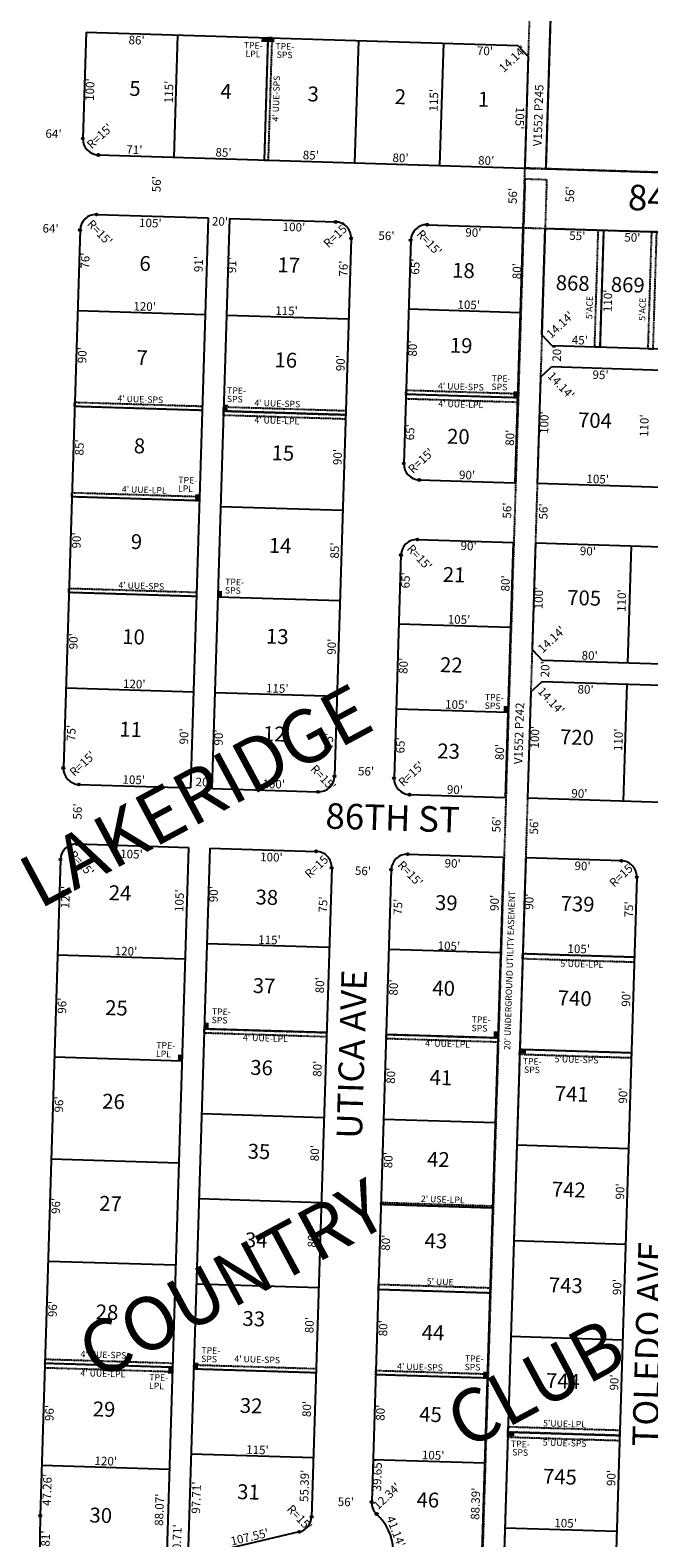
# Model space of a CAD drawing. Extents: x 925494 to 930953, y 7247386 to 7252876.
# Drawn here: x 927813 to 928395, y 7250681 to 7252098 of the extents above; entities that cross this region are included whole.
import ezdxf
from ezdxf.enums import TextEntityAlignment as Align

# ---------------------------------------------------------------- set-up
doc = ezdxf.new("R2010")
doc.units = 0
doc.linetypes.add('DASHDOT', pattern=[1, 0.5, -0.25, 0, -0.25])
for name, color, linetype in [('10', 7, 'CONTINUOUS'), ('11', 7, 'CONTINUOUS'), ('13', 7, 'CONTINUOUS'), ('15', 7, 'CONTINUOUS'), ('19', 7, 'CONTINUOUS'), ('21', 7, 'CONTINUOUS'), ('22', 7, 'CONTINUOUS'), ('6', 7, 'CONTINUOUS'), ('7', 7, 'CONTINUOUS'), ('8', 7, 'CONTINUOUS')]:
    doc.layers.add(name, color=color, linetype=linetype)
doc.styles.add('ROMANC', font='ROMANC', dxfattribs={"height": 0.2})
doc.styles.add('ROMANS', font='ROMANS', dxfattribs={"height": 0.2})
doc.styles.add('txt', font='TXT', dxfattribs={"height": 0.2})

msp = doc.modelspace()

# ---------------------------------------------------------------- linework, layer by layer
at = {"layer": '21', "color": 7, "linetype": 'DASHDOT'}
msp.add_line((928281.027, 7252073.488), (928277.781, 7251968.538), dxfattribs=at)
for points in [[(928730.984, 7252679.869), (928700.999, 7252680.795), (928678.59, 7251956.143), (928277.781, 7251968.538), (928276.051, 7251912.565), (928721.838, 7251898.779), (928735.005, 7252324.575)], [(928277.781, 7251968.538), (928297.771, 7251967.92), (928303.088, 7252139.839), (928283.099, 7252140.456), (928277.781, 7251968.538)], [(928040.452, 7252090.932), (928036.454, 7252091.055), (928032.898, 7251976.109), (928036.897, 7251975.987), (928040.452, 7252090.932)], [(928278.439, 7251958.512), (928298.429, 7251957.892), (928256.858, 7250613.533), (928266.542, 7250603.232), (928236.556, 7250604.158), (928278.439, 7251958.512)], [(928346.985, 7251910.371), (928351.984, 7251910.215), (928348.583, 7251800.269), (928343.586, 7251800.423), (928346.985, 7251910.371)], [(928396.962, 7251908.825), (928393.562, 7251798.877), (928398.559, 7251798.723), (928401.959, 7251908.67), (928396.962, 7251908.825)], [(928166.155, 7251755.887), (928166.032, 7251751.889), (928270.981, 7251748.643), (928271.106, 7251752.641), (928166.155, 7251755.887)], [(928166.278, 7251759.884), (928271.228, 7251756.639), (928271.106, 7251752.641), (928166.155, 7251755.887), (928166.278, 7251759.884)], [(927854.778, 7251748.507), (927974.722, 7251744.797), (927974.597, 7251740.8), (927854.655, 7251744.508), (927854.778, 7251748.507)], [(927994.588, 7251740.182), (928109.532, 7251736.627), (928109.41, 7251732.629), (927994.464, 7251736.184), (927994.588, 7251740.182)], [(927994.711, 7251744.18), (928109.656, 7251740.625), (928109.532, 7251736.627), (927994.588, 7251740.182), (927994.711, 7251744.18)], [(927852.15, 7251663.548), (927972.093, 7251659.839), (927971.97, 7251655.841), (927852.027, 7251659.55), (927852.15, 7251663.548)], [(927849.368, 7251573.592), (927969.311, 7251569.881), (927969.188, 7251565.884), (927849.245, 7251569.594), (927849.368, 7251573.592)], [(928275.93, 7251230.244), (928380.879, 7251226.998), (928380.725, 7251222.002), (928275.774, 7251225.246), (928275.93, 7251230.244)], [(927976.505, 7251155.46), (927976.63, 7251159.458), (928091.574, 7251155.905), (928091.451, 7251151.907), (927976.505, 7251155.46)], [(928147.423, 7251150.174), (928147.548, 7251154.174), (928252.497, 7251150.928), (928252.374, 7251146.929), (928147.423, 7251150.174)], [(928273.148, 7251140.287), (928378.097, 7251137.041), (928377.943, 7251132.044), (928272.992, 7251135.289), (928273.148, 7251140.287)], [(928142.603, 7250994.251), (928142.664, 7250996.25), (928247.614, 7250993.003), (928247.552, 7250991.003), (928142.603, 7250994.251)], [(928140.13, 7250914.288), (928140.284, 7250919.287), (928245.233, 7250916.039), (928245.079, 7250911.043), (928140.13, 7250914.288)], [(927826.712, 7250840.946), (927946.656, 7250837.237), (927946.78, 7250841.235), (927826.837, 7250844.945), (927826.712, 7250840.946)], [(927826.959, 7250848.943), (927946.902, 7250845.233), (927946.78, 7250841.235), (927826.837, 7250844.945), (927826.959, 7250848.943)], [(927966.738, 7250839.612), (927966.861, 7250843.61), (928081.806, 7250840.057), (928081.683, 7250836.058), (927966.738, 7250839.612)], [(928137.657, 7250834.325), (928137.781, 7250838.324), (928242.731, 7250835.078), (928242.606, 7250831.081), (928137.657, 7250834.325)], [(928262.019, 7250780.46), (928366.969, 7250777.214), (928366.815, 7250772.216), (928261.866, 7250775.462), (928262.019, 7250780.46)], [(928262.175, 7250785.456), (928367.125, 7250782.212), (928366.969, 7250777.214), (928262.019, 7250780.46), (928262.175, 7250785.456)]]:
    msp.add_lwpolyline(points, dxfattribs=at)
for points in [[(928036.454, 7252091.055), (928030.455, 7252091.241), (928036.329, 7252087.057), (928030.332, 7252087.243)], [(928042.452, 7252090.872), (928036.454, 7252091.055), (928042.326, 7252086.873), (928036.329, 7252087.057)], [(928267.292, 7251758.762), (928267.108, 7251752.765), (928271.29, 7251758.637), (928271.106, 7251752.641)], [(927994.774, 7251746.179), (927994.588, 7251740.182), (927998.772, 7251746.056), (927998.586, 7251740.058)], [(927968.157, 7251661.961), (927967.973, 7251655.964), (927972.157, 7251661.838), (927971.97, 7251655.841)], [(927989.363, 7251571.263), (927989.179, 7251565.266), (927993.361, 7251571.138), (927993.177, 7251565.142)], [(928258.143, 7251462.904), (928257.957, 7251456.906), (928262.142, 7251462.78), (928261.954, 7251456.783)], [(927976.815, 7251165.456), (927976.63, 7251159.458), (927980.814, 7251165.335), (927980.627, 7251159.337)], [(928248.685, 7251157.048), (928248.499, 7251151.051), (928252.682, 7251156.926), (928252.497, 7251150.928)], [(927951.867, 7251135.217), (927951.683, 7251129.22), (927955.865, 7251135.095), (927955.681, 7251129.098)], [(928273.023, 7251136.289), (928279.021, 7251136.103), (928273.148, 7251140.287), (928279.145, 7251140.102)], [(927966.923, 7250845.609), (927966.738, 7250839.612), (927970.921, 7250845.487), (927970.737, 7250839.49)], [(927942.781, 7250841.359), (927942.594, 7250835.363), (927946.78, 7250841.235), (927946.592, 7250835.238)], [(928238.794, 7250837.201), (928238.609, 7250831.204), (928242.791, 7250837.077), (928242.606, 7250831.081)], [(928261.897, 7250776.462), (928267.894, 7250776.275), (928262.019, 7250780.46), (928268.016, 7250780.273)]]:
    msp.add_solid(points, dxfattribs=at)
at = {"layer": '6', "color": 7, "linetype": 'CONTINUOUS'}
for p, q in [((928320.181, 7252692.571), (928297.771, 7251967.919)), ((927865.535, 7252096.341), (927862.445, 7251996.389)), ((927865.535, 7252096.341), (928271.341, 7252083.791)), ((928271.341, 7252083.791), (928281.027, 7252073.488)), ((928281.027, 7252073.488), (928277.781, 7251968.538)), ((927876.974, 7251980.931), (928277.781, 7251968.538)), ((928297.771, 7251967.919), (928663.597, 7251956.605)), ((927875.241, 7251924.959), (927980.192, 7251921.713)), ((927980.192, 7251921.713), (927963.623, 7251385.971)), ((927859.785, 7251910.43), (927844.145, 7251404.671)), ((928000.183, 7251921.096), (927983.615, 7251385.352)), ((928000.183, 7251921.096), (928100.136, 7251918.005)), ((928186.094, 7251915.345), (928276.051, 7251912.565)), ((928276.051, 7251912.565), (928268.633, 7251672.679)), ((928293.919, 7251811.96), (928297.01, 7251911.915)), ((928297.01, 7251911.915), (928623.233, 7251901.828)), ((928114.663, 7251902.548), (928099.024, 7251396.79)), ((928170.637, 7251900.817), (928164.146, 7251690.918)), ((928303.602, 7251801.659), (928293.919, 7251811.96)), ((928303.602, 7251801.659), (928293.919, 7251811.96)), ((928605.127, 7251792.333), (928303.602, 7251801.659)), ((928605.127, 7251792.333), (928303.602, 7251801.659)), ((928292.683, 7251771.982), (928302.987, 7251781.668)), ((928604.222, 7251772.353), (928302.987, 7251781.668)), ((928292.683, 7251771.982), (928289.593, 7251672.031)), ((928178.675, 7251675.46), (928268.633, 7251672.679)), ((928585.83, 7251662.869), (928289.593, 7251672.031)), ((928176.944, 7251619.488), (928266.901, 7251616.705)), ((928266.901, 7251616.705), (928259.482, 7251376.82)), ((928287.86, 7251616.059), (928284.769, 7251516.108)), ((928759.015, 7251601.489), (928287.86, 7251616.059)), ((928161.488, 7251604.959), (928154.996, 7251395.058)), ((928284.769, 7251516.108), (928294.456, 7251505.803)), ((928719.702, 7251492.653), (928294.456, 7251505.803)), ((928283.533, 7251476.127), (928293.837, 7251485.813)), ((928715.917, 7251472.76), (928293.837, 7251485.813)), ((928283.533, 7251476.127), (928280.442, 7251376.175)), ((927858.674, 7251389.215), (927963.623, 7251385.971)), ((927983.615, 7251385.352), (928083.567, 7251382.261)), ((928169.526, 7251379.602), (928259.482, 7251376.82)), ((928581.48, 7251366.865), (928280.442, 7251376.175)), ((927856.943, 7251333.243), (927961.893, 7251329.996)), ((927961.893, 7251329.996), (927941.09, 7250657.253)), ((927981.885, 7251329.378), (927961.247, 7250661.991)), ((927981.885, 7251329.378), (928081.836, 7251326.287)), ((927841.487, 7251318.714), (927822.408, 7250701.753)), ((928167.796, 7251323.629), (928257.751, 7251320.847)), ((928257.751, 7251320.847), (928235.589, 7250604.189)), ((928278.711, 7251320.201), (928256.858, 7250613.533)), ((928368.668, 7251317.419), (928278.711, 7251320.201)), ((928096.365, 7251310.832), (928077.497, 7250700.734)), ((928152.339, 7251309.1), (928133.959, 7250714.734)), ((928383.198, 7251301.963), (928361.5, 7250600.295)), ((928065.943, 7250686.602), (927961.247, 7250661.991))]:
    msp.add_line(p, q, dxfattribs=at)
for centre, radius, start, end in [((927877.436672, 7251995.925213), 15, 178.228733, 268.228733), ((927874.778454, 7251909.966305), 15, 88.228733, 178.228733), ((928099.670946, 7251903.011665), 15, 358.228733, 88.228733), ((928185.629854, 7251900.353447), 15, 88.228733, 178.228733), ((928179.138857, 7251690.453787), 15, 178.228733, 268.228733), ((928176.480639, 7251604.494879), 15, 88.228733, 178.228733), ((927859.138241, 7251404.208078), 15, 178.228733, 268.228733), ((928084.030733, 7251397.253438), 15, 268.228733, 358.228733), ((928169.989641, 7251394.59522), 15, 178.228733, 268.228733), ((927856.480023, 7251318.24917), 15, 88.228733, 178.228733), ((928081.372515, 7251311.29453), 15, 358.228733, 88.228733), ((928167.331423, 7251308.636312), 15, 88.228733, 178.228733), ((928368.20446, 7251302.426457), 15, 358.228733, 88.228733), ((928104.415095, 7250666.924386), 50, 234.706778, 46.733061), ((928104.415176, 7250666.924116), 50, 234.706778, 46.733061), ((928148.951052, 7250714.269444), 15, 178.228733, 226.812481), ((928949.551509, 7250666.967578), 1127.68, 178.232336, 180.966369), ((928062.505913, 7250701.204339), 15, 283.239458, 358.197564)]:
    msp.add_arc(centre, radius, start, end, dxfattribs=at)
at = {"layer": '7', "color": 7, "linetype": 'CONTINUOUS'}
for p, q in [((927951.493, 7252093.683), (927947.94, 7251978.738)), ((928036.454, 7252091.055), (928032.898, 7251976.109)), ((928121.412, 7252088.428), (928117.856, 7251973.485)), ((928201.373, 7252085.954), (928197.82, 7251971.011)), ((928351.984, 7251910.215), (928348.583, 7251800.269)), ((927977.379, 7251830.758), (927857.438, 7251834.467)), ((928112.315, 7251826.584), (927997.371, 7251830.139)), ((928273.579, 7251832.602), (928168.627, 7251835.848)), ((928271.106, 7251752.641), (928166.155, 7251755.887)), ((927974.597, 7251740.8), (927854.655, 7251744.508)), ((928109.532, 7251736.627), (927994.588, 7251740.182)), ((927971.97, 7251655.841), (927852.027, 7251659.55)), ((928106.75, 7251646.671), (927991.806, 7251650.224)), ((928377.817, 7251613.277), (928374.418, 7251503.331)), ((927969.188, 7251565.884), (927849.245, 7251569.594)), ((928104.124, 7251561.71), (927989.179, 7251565.266)), ((928264.429, 7251536.744), (928159.478, 7251539.99)), ((928373.8, 7251483.34), (928370.399, 7251373.393)), ((927966.405, 7251475.926), (927846.464, 7251479.635)), ((928101.342, 7251471.754), (927986.397, 7251475.309)), ((928261.954, 7251456.783), (928157.005, 7251460.028)), ((927958.647, 7251225.051), (927838.705, 7251228.76)), ((928094.048, 7251235.867), (927979.103, 7251239.422)), ((928254.969, 7251230.889), (928150.02, 7251234.135)), ((928275.93, 7251230.244), (928380.879, 7251226.998)), ((928091.574, 7251155.905), (927976.63, 7251159.458)), ((928252.497, 7251150.928), (928147.548, 7251154.174)), ((927955.681, 7251129.098), (927835.738, 7251132.808)), ((928273.148, 7251140.287), (928378.097, 7251137.041)), ((928089.101, 7251075.942), (927974.157, 7251079.498)), ((928250.025, 7251070.966), (928145.076, 7251074.21)), ((928270.366, 7251050.33), (928375.315, 7251047.085)), ((927952.713, 7251033.144), (927832.771, 7251036.851)), ((928086.628, 7250995.981), (927971.683, 7250999.538)), ((928247.552, 7250991.003), (928142.603, 7250994.251)), ((928267.584, 7250960.372), (928372.533, 7250957.127)), ((927949.747, 7250937.189), (927829.803, 7250940.898)), ((928084.155, 7250916.021), (927969.211, 7250919.573)), ((928245.079, 7250911.043), (928140.13, 7250914.288)), ((928264.801, 7250870.416), (928369.752, 7250867.171)), ((927946.78, 7250841.235), (927826.837, 7250844.945)), ((928081.683, 7250836.058), (927966.738, 7250839.612)), ((928242.606, 7250831.081), (928137.657, 7250834.325)), ((928262.019, 7250780.46), (928366.969, 7250777.214)), ((928079.21, 7250756.095), (927964.267, 7250759.651)), ((927943.811, 7250745.281), (927823.868, 7250748.99)), ((928240.133, 7250751.119), (928135.183, 7250754.363)), ((928259.237, 7250690.501), (928364.188, 7250687.257))]:
    msp.add_line(p, q, dxfattribs=at)
at = {"layer": '8', "color": 7, "linetype": 'CONTINUOUS'}
for centre in [(927862.443839, 7251996.388855), (927876.973029, 7251980.93238), (927875.242097, 7251924.959137), (927859.785621, 7251910.429947), (928100.134589, 7251918.004497), (928186.093497, 7251915.346279), (928114.663779, 7251902.548022), (928170.637021, 7251900.817089), (928164.146024, 7251690.91743), (928178.675214, 7251675.460955), (928176.944281, 7251619.487712), (928161.487806, 7251604.958522), (927844.145408, 7251404.671721), (928099.023566, 7251396.789795), (927858.674599, 7251389.215245), (928083.567091, 7251382.260605), (928154.996809, 7251395.058863), (928169.525999, 7251379.602387), (927856.943666, 7251333.242003), (928081.836158, 7251326.287363), (927841.487191, 7251318.712813), (928167.795066, 7251323.629145), (928368.668102, 7251317.41929), (928096.365348, 7251310.830887), (928152.338591, 7251309.099955), (928383.197292, 7251301.962815), (928133.958219, 7250714.733087), (928138.685092, 7250703.332534), (927822.40814, 7250701.752745), (928077.498492, 7250700.73254), (928065.941233, 7250686.603018)]:
    msp.add_circle(centre, 1, dxfattribs=at)

# ---------------------------------------------------------------- texts
at = {"layer": '10', "color": 134, "linetype": 'CONTINUOUS', "style": 'txt'}
for s, p in [('5', (927911.390129, 7252041.626875)), ('4', (927997.03197, 7252038.977644)), ('3', (928078.951129, 7252036.445875)), ('2', (928160.873129, 7252033.911875)), ('1', (928239.068313, 7252031.492531)), ('6', (927920.910286, 7251877.118075)), ('17', (928055.983943, 7251875.648495)), ('18', (928220.223969, 7251870.568164)), ('868', (928322.866598, 7251858.688404)), ('869', (928374.672755, 7251857.086604)), ('19', (928218.044127, 7251800.035395)), ('7', (927918.174102, 7251788.575175)), ('16', (928053.224127, 7251786.355395)), ('704', (928343.813281, 7251729.647942)), ('20', (928215.397811, 7251714.49524)), ('8', (927915.609129, 7251705.657875)), ('15', (928050.520969, 7251698.934164)), ('9', (927912.826286, 7251615.615075)), ('14', (928047.828811, 7251611.891964)), ('21', (928211.376969, 7251584.530164)), ('705', (928333.67444, 7251562.758204)), ('10', (927910.057996, 7251526.169895)), ('13', (928045.186969, 7251526.499164)), ('22', (928208.755784, 7251499.738509)), ('11', (927907.367154, 7251439.126851)), ('12', (928042.357969, 7251434.952164)), ('720', (928326.86644, 7251431.684204)), ('23', (928206.250784, 7251418.698509)), ('24', (927897.359626, 7251285.392308)), ('38', (928035.356784, 7251281.358509)), ('39', (928204.095941, 7251276.139709)), ('739', (928327.506571, 7251275.067673)), ('37', (928032.780758, 7251198.067839)), ('40', (928201.612652, 7251195.852008)), ('25', (927894.018784, 7251177.339509)), ('740', (928324.765281, 7251186.390942)), ('36', (928030.403941, 7251121.152709)), ('41', (928199.013811, 7251111.810964)), ('741', (928321.981441, 7251096.432928)), ('26', (927891.296941, 7251089.396709)), ('35', (928027.966784, 7251042.362509)), ('42', (928196.636626, 7251034.895308)), ('742', (928319.200255, 7251006.478242)), ('27', (927888.328758, 7250993.349839)), ('34', (928025.389626, 7250959.072308)), ('43', (928194.269626, 7250958.359308)), ('743', (928316.418255, 7250916.519242)), ('28', (927885.170784, 7250891.298509)), ('33', (928023.104784, 7250885.159509)), ('44', (928191.599467, 7250872.066046)), ('744', (928313.636097, 7250826.563011)), ('29', (927882.353941, 7250800.129709)), ('32', (928020.575784, 7250803.366509)), ('45', (928189.220626, 7250795.153308)), ('745', (928310.854255, 7250736.604242)), ('31', (928018.068969, 7250722.326164)), ('46', (928186.738784, 7250714.864509)), ('30', (927879.265811, 7250700.33224))]:
    msp.add_text(s, height=13.999, rotation=358.228733, dxfattribs=at).set_placement(p, align=Align.MIDDLE)
at = {"layer": '11', "color": 7, "linetype": 'CONTINUOUS', "style": 'txt'}
for s, rotation, p in [("86'", 358.228733, (927913.102762, 7252092.869144)), ("70'", 358.228733, (928240.608671, 7252082.740303)), ("105'", 268.228733, (928277.232452, 7252015.471547)), ("100'", 358.228733, (928061.026468, 7251917.213441)), ("90'", 358.228733, (928229.691777, 7251911.998134)), ("55'", 358.228733, (928327.416671, 7251908.973272)), ("50'", 358.228733, (928379.147686, 7251907.375261)), ("80'", 88.228733, (928266.490739, 7251871.820686)), ("95'", 358.228733, (928349.251762, 7251778.236144)), ("90'", 358.228733, (928337.361777, 7251612.527134)), ("80'", 358.228733, (928335.199686, 7251482.533261)), ("90'", 358.228733, (928332.334777, 7251316.541134))]:
    msp.add_text(s, height=8, rotation=rotation, dxfattribs=at).set_placement(p, align=Align.TOP_CENTER)
for s, rotation, p in [("14.14'", 43.228733, (928267.189789, 7252070.530258)), ("100'", 88.228733, (927870.184647, 7252042.40283)), ("115'", 88.228733, (927944.328796, 7252040.111477)), ("115'", 88.228733, (928193.361796, 7252032.409477)), ("R=15'", 43.228733, (927879.005126, 7251997.915906)), ("64'", 358.228733, (927834.831033, 7251999.906214)), ("56'", 88.228733, (927932.765944, 7251953.426124)), ("56'", 88.228733, (928267.565944, 7251942.413124)), ("20'", 358.228733, (927991.365048, 7251917.413172)), ("64'", 358.228733, (927832.074033, 7251910.803214)), ("R=15'", 313.228733, (927877.664906, 7251907.319874)), ("R=15'", 43.228733, (928101.438126, 7251904.932906)), ("56'", 358.228733, (928147.791124, 7251903.923056)), ("R=15'", 313.228733, (928187.328906, 7251897.741874)), ("76'", 88.228733, (927865.659933, 7251881.616108)), ("91'", 88.228733, (927972.327115, 7251878.314801)), ("91'", 88.228733, (928003.709115, 7251877.344801)), ("76'", 88.228733, (928108.415933, 7251874.109108)), ("65'", 88.228733, (928175.891944, 7251875.991124)), ("14.14'", 43.228733, (928311.738789, 7251820.556258)), ("90'", 88.228733, (927862.910955, 7251792.706139)), ("80'", 88.228733, (928173.508828, 7251798.973048)), ("20'", 88.228733, (928309.082828, 7251794.112048)), ("90'", 88.228733, (928105.666955, 7251785.198139)), ("14.14'", 313.228733, (928311.286258, 7251763.593211)), ("100'", 88.228733, (928297.133647, 7251729.33183)), ("65'", 88.228733, (928171.073944, 7251720.255124)), ("110'", 88.228733, (928391.173838, 7251726.424492)), ("85'", 88.228733, (927860.232817, 7251706.039033)), ("80'", 88.228733, (928264.959828, 7251715.086048)), ("90'", 88.228733, (928102.938955, 7251696.969139)), ("R=15'", 43.228733, (928180.988126, 7251692.740906)), ("56'", 88.228733, (928262.275944, 7251646.636124)), ("56'", 88.228733, (928296.355944, 7251645.794124)), ("90'", 88.228733, (927857.525955, 7251618.575139)), ("85'", 88.228733, (928100.220817, 7251609.077033)), ("R=15'", 313.228733, (928178.179906, 7251601.962874)), ("65'", 88.228733, (928166.771944, 7251581.115124)), ("80'", 88.228733, (928260.726828, 7251578.209048)), ("100'", 88.228733, (928291.860647, 7251564.43783)), ("110'", 88.228733, (928369.910838, 7251562.025492)), ("90'", 88.228733, (927854.593955, 7251523.788139)), ("90'", 88.228733, (928097.424955, 7251518.658139)), ("14.14'", 43.228733, (928303.732789, 7251524.750258)), ("80'", 88.228733, (928164.850828, 7251500.681048)), ("20'", 88.228733, (928297.999828, 7251497.450048)), ("14.14'", 313.228733, (928301.950258, 7251467.134211)), ("75'", 88.228733, (927852.523775, 7251437.613018)), ("90'", 88.228733, (927958.547955, 7251434.335139)), ("90'", 88.228733, (927991.110955, 7251433.328139)), ("100'", 88.228733, (928288.413647, 7251433.60483)), ("110'", 88.228733, (928366.867838, 7251431.178492)), ("75'", 88.228733, (928094.687775, 7251430.125018)), ("65'", 88.228733, (928161.972944, 7251425.947124)), ("80'", 88.228733, (928255.256828, 7251419.662048)), ("R=15'", 43.228733, (927862.815126, 7251407.931906)), ("R=15'", 313.228733, (928087.638906, 7251394.975874)), ("56'", 358.228733, (928128.664124, 7251400.517056)), ("R=15'", 43.228733, (928171.884126, 7251398.374906)), ("20'", 358.228733, (927976.039048, 7251390.412172)), ("56'", 88.228733, (927858.459944, 7251363.747124)), ("56'", 88.228733, (928252.200944, 7251351.572124)), ("56'", 88.228733, (928287.549944, 7251349.672124)), ("R=15'", 313.228733, (927860.435906, 7251314.213874)), ("R=15'", 43.228733, (928083.876126, 7251312.148906)), ("R=15'", 313.228733, (928169.506906, 7251304.656874)), ("R=15'", 43.228733, (928370.150126, 7251303.818906)), ("56'", 358.228733, (928125.769124, 7251306.914056)), ("120'", 88.228733, (927847.081636, 7251283.213814)), ("105'", 88.228733, (927954.249636, 7251279.899814)), ("90'", 88.228733, (927986.442955, 7251286.020139)), ("90'", 88.228733, (928250.513955, 7251277.854139)), ("90'", 88.228733, (928283.068955, 7251278.991139)), ("75'", 88.228733, (928089.263775, 7251276.319018)), ("75'", 88.228733, (928159.722775, 7251274.138018)), ("75'", 88.228733, (928376.688775, 7251271.755018)), ("80'", 88.228733, (928086.324828, 7251200.446048)), ("80'", 88.228733, (928155.600828, 7251198.305048)), ("96'", 88.228733, (927843.930102, 7251181.257214)), ("90'", 88.228733, (928374.089955, 7251187.720139)), ("80'", 88.228733, (928083.897828, 7251121.951048)), ("80'", 88.228733, (928153.036828, 7251115.365048)), ("90'", 88.228733, (928371.272955, 7251096.673139)), ("96'", 88.228733, (927841.055102, 7251088.366214)), ("80'", 88.228733, (928081.443828, 7251042.566048)), ("80'", 88.228733, (928150.581828, 7251036.038048)), ("90'", 88.228733, (928368.486955, 7251006.566139)), ("96'", 88.228733, (927838.105102, 7250992.985214)), ("80'", 88.228733, (928078.933828, 7250961.402048)), ("80'", 88.228733, (928148.181828, 7250958.430048)), ("90'", 88.228733, (928365.708955, 7250916.701139)), ("96'", 88.228733, (927835.109102, 7250896.062214)), ("80'", 88.228733, (928076.443828, 7250880.891048)), ("80'", 88.228733, (928145.694828, 7250877.981048)), ("90'", 88.228733, (928362.935955, 7250827.030139)), ("96'", 88.228733, (927832.086102, 7250798.315214)), ("80'", 88.228733, (928074.007828, 7250802.099048)), ("80'", 88.228733, (928143.240828, 7250798.594048)), ("39.65'", 88.228733, (928140.288661, 7250739.791429)), ("47.26'", 88.228733, (927829.850334, 7250726.037233)), ("97.71'", 88.228733, (927970.084652, 7250718.736985)), ("55.39'", 88.228733, (928071.772534, 7250729.823338)), ("12.34'", 43.228733, (928148.85927, 7250719.375015)), ("90'", 88.228733, (928360.157955, 7250737.200139)), ("88.07'", 88.228733, (927935.359376, 7250707.358248)), ("56'", 358.228733, (928109.623124, 7250713.707056)), ("88.39'", 88.228733, (928232.541534, 7250713.027338)), ("R=15'", 313.228733, (928065.400906, 7250699.232874)), ("20.71'", 88.228733, (927951.922577, 7250678.512925)), ("53.81'", 88.228733, (927828.201577, 7250672.719925))]:
    msp.add_text(s, height=8, rotation=rotation, dxfattribs=at).set_placement(p, align=Align.MIDDLE)
for s, rotation, p in [("71'", 358.228733, (927910.801057, 7251981.886935)), ("85'", 358.228733, (927994.568395, 7251979.296094)), ("85'", 358.228733, (928076.637395, 7251976.759094)), ("80'", 358.228733, (928160.96741, 7251974.151083)), ("80'", 358.228733, (928241.45741, 7251971.661083)), ("105'", 358.228733, (927925.795176, 7251912.959275)), ("110'", 88.228733, (928359.917926, 7251843.688853)), ("120'", 358.228733, (927920.433176, 7251834.519275)), ("115'", 358.228733, (928053.809839, 7251830.395115)), ("105'", 358.228733, (928225.078176, 7251836.103275)), ("45'", 358.228733, (928329.529305, 7251802.857283)), ("90'", 358.228733, (928223.529501, 7251676.074956)), ("105'", 358.228733, (928346.328176, 7251672.277275)), ("90'", 358.228733, (928224.973501, 7251609.380956)), ("105'", 358.228733, (928215.930176, 7251540.245275)), ("80'", 358.228733, (928338.79741, 7251506.432083)), ("120'", 358.228733, (927910.644176, 7251479.652275)), ("115'", 358.228733, (928045.099839, 7251475.495115)), ("105'", 358.228733, (928213.456176, 7251460.283275)), ("105'", 358.228733, (927910.231176, 7251389.621275)), ("100'", 358.228733, (928041.753192, 7251385.554264)), ("90'", 358.228733, (928212.116501, 7251380.284956)), ("90'", 358.228733, (928329.121501, 7251376.670956)), ("105'", 358.228733, (927908.068176, 7251319.714275)), ("100'", 358.228733, (928039.629192, 7251316.835264)), ("90'", 358.228733, (928209.973501, 7251310.973956)), ("115'", 358.228733, (928037.791839, 7251239.118115)), ("105'", 358.228733, (928206.440176, 7251233.385275)), ("120'", 358.228733, (927902.876176, 7251228.466275)), ("105'", 358.228733, (928328.494176, 7251230.619275)), ("115'", 358.228733, (928026.468839, 7250759.729115)), ("105'", 358.228733, (928191.661176, 7250754.618275)), ("120'", 358.228733, (927883.905176, 7250749.135275)), ("107.55'", 13.228783, (928020.110947, 7250677.882485)), ("41.14'", 291.021381, (928152.954486, 7250685.575452)), ("105'", 358.228733, (928316.136176, 7250690.743275))]:
    msp.add_text(s, height=8, rotation=rotation, dxfattribs=at).set_placement(p, align=Align.CENTER)
at = {"layer": '11', "color": 7, "linetype": 'CONTINUOUS', "style": 'ROMANS'}
msp.add_text("56'", height=8, rotation=88.228733, dxfattribs=at).set_placement((928324.025, 7251936.267))
at = {"layer": '13', "color": 14, "linetype": 'CONTINUOUS', "style": 'txt'}
for s, p in [('V1552 P245', (928291.653094, 7252018.143564)), ('V1552 P242', (928273.521094, 7251437.194564))]:
    msp.add_text(s, height=8, rotation=88.228733, dxfattribs=at).set_placement(p, align=Align.MIDDLE)
at = {"layer": '15', "color": 30, "linetype": 'CONTINUOUS', "style": 'ROMANC'}
for s, p in [('LAKERIDGE', (927971.409256, 7251372.858414)), ('COUNTRY', (928005.422506, 7250918.627532)), ('CLUB', (928290.61341, 7250820.726787))]:
    msp.add_text(s, height=50, rotation=28.228733, dxfattribs=at).set_placement(p, align=Align.MIDDLE)
at = {"layer": '19', "color": 1, "linetype": 'CONTINUOUS', "style": 'ROMANC'}
for s, rotation, p in [('84TH ST ', 358.228733, (928441.634699, 7251936.040249)), ('86TH ST', 358.228733, (928153.649109, 7251354.713931)), ('UTICA AVE', 88.228733, (928118.332749, 7251135.505469)), ('TOLEDO AVE', 88.228733, (928396.939799, 7250863.302698))]:
    msp.add_text(s, height=24, rotation=rotation, dxfattribs=at).set_placement(p, align=Align.MIDDLE)
at = {"layer": '22', "color": 3, "linetype": 'CONTINUOUS', "style": 'txt'}
for s, rotation, p in [('TPE-', 358.228733, (928022.604853, 7252083.201166)), ('LPL', 358.228733, (928022.357174, 7252075.2046)), ('TPE-', 358.228733, (928052.336853, 7252082.282166)), ('SPS', 358.228733, (928052.088902, 7252074.287043)), ("4' UUE-SPS", 88.228733, (928044.927698, 7252033.894821)), ("5'ACE", 88.228733, (928339.404253, 7251837.54895)), ("5'ACE", 88.228733, (928389.231253, 7251836.00995)), ("4' UUE-SPS", 358.228733, (928217.771821, 7251762.364302)), ("4' UUE-SPS", 358.228733, (927916.440821, 7251750.537302)), ("4' UUE-SPS", 358.228733, (928045.256821, 7251746.554302)), ("4' UUE-LPL", 358.228733, (928217.681092, 7251745.779827)), ("4' UUE-LPL", 358.228733, (928044.759092, 7251730.405827)), ("4' UUE-LPL", 358.228733, (927920.153092, 7251665.393827)), ("4' UUE-SPS", 358.228733, (927917.362821, 7251575.136302)), ("20' UNDERGROUND UTILITY EASEMENT", 88.228733, (928264.33554, 7251214.384077)), ("5'UUE-LPL", 358.228733, (928331.531747, 7251219.490173)), ("4' UUE-LPL", 358.228733, (928034.036092, 7251149.836827)), ("4' UUE-LPL", 358.228733, (928205.263092, 7251144.543827)), ('TPE-', 358.228733, (928284.866853, 7251128.181166)), ("5'UUE-SPS", 358.228733, (928326.504476, 7251129.721648)), ('SPS', 358.228733, (928284.618902, 7251120.184043)), ("2' USE-LPL", 358.228733, (928200.74316, 7250998.344185)), ("5' UUE", 358.228733, (928198.348363, 7250920.88379)), ("4' UUE-SPS", 358.228733, (927881.783821, 7250852.333302)), ("4' UUE-SPS", 358.228733, (928026.351821, 7250847.863302)), ("4' UUE-SPS", 358.228733, (928179.350821, 7250840.813302)), ("4' UUE-LPL", 358.228733, (927881.234092, 7250834.563827)), ("5'UUE-LPL", 358.228733, (928315.218747, 7250787.459173)), ("5'UUE-SPS", 358.228733, (928315.358476, 7250769.331648)), ('TPE-', 358.228733, (928273.741853, 7250768.469166)), ('SPS', 358.228733, (928273.493902, 7250760.473043))]:
    msp.add_text(s, height=6, rotation=rotation, dxfattribs=at).set_placement(p, align=Align.MIDDLE)
for s, p in [('SPS', (928246.539729, 7251763.112567)), ('TPE-', (928246.787729, 7251771.107567)), ('SPS', (927997.820729, 7251751.695567)), ('TPE-', (927998.067729, 7251759.692567)), ('TPE-', (927952.195729, 7251675.503567)), ('LPL', (927951.948729, 7251667.507567)), ('TPE-', (927996.254729, 7251579.759567)), ('SPS', (927996.007729, 7251571.763567)), ('TPE-', (928240.401729, 7251471.360567)), ('SPS', (928240.155729, 7251463.364567)), ('SPS', (927983.517729, 7251167.859567)), ('TPE-', (927983.765729, 7251175.855567)), ('TPE-', (928228.056729, 7251168.302567)), ('SPS', (928227.808729, 7251160.305567)), ('TPE-', (927931.479729, 7251144.139567)), ('LPL', (927931.231729, 7251136.142567)), ('TPE-', (927973.912729, 7250857.294567)), ('SPS', (927973.666729, 7250849.298567)), ('SPS', (928221.278729, 7250841.642567)), ('TPE-', (928221.526729, 7250849.637567)), ('TPE-', (927924.929729, 7250832.009567)), ('LPL', (927924.682729, 7250824.013567))]:
    msp.add_text(s, height=6, rotation=358.228733, dxfattribs=at).set_placement(p, align=Align.MIDDLE_LEFT)

doc.saveas('drawing.dxf')
